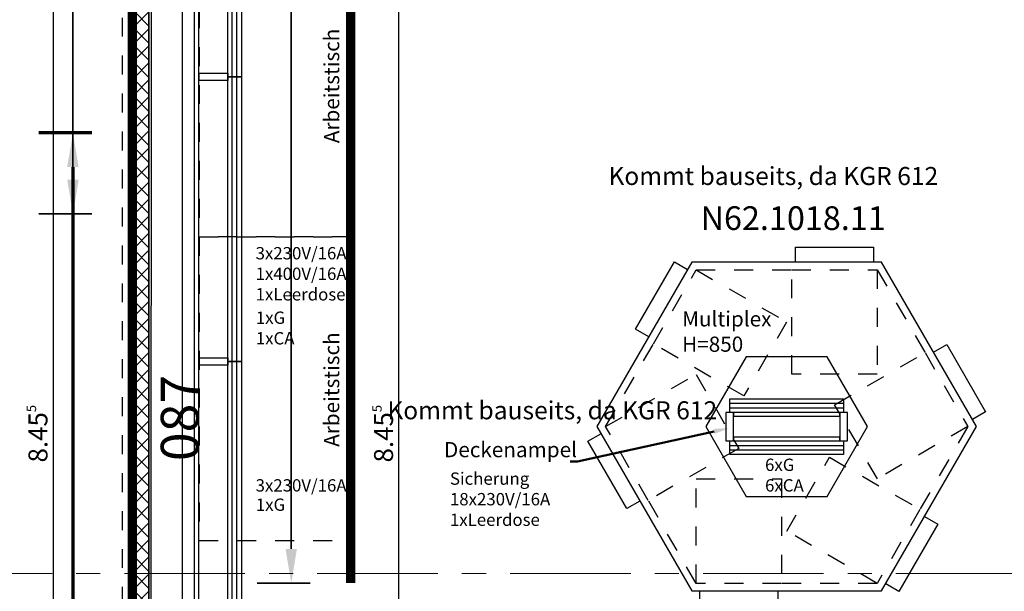
# Model space of a CAD drawing. Units: millimetres. Extents: x -11 to 117, y -61 to 10.
# Drawn here: x 10 to 15, y -23 to -20 of the extents above; entities that cross this region are included whole.
import ezdxf
from ezdxf import colors
from ezdxf.entities.mleader import LeaderData, LeaderLine
from ezdxf.enums import TextEntityAlignment as Align
from ezdxf.math import Vec2, Vec3

# ---------------------------------------------------------------- set-up
doc = ezdxf.new("R2010")
doc.units = ezdxf.units.MM
doc.header["$LTSCALE"] = 0.01
for name, pattern in [('ACAD_ISO01W100', [12, 6, -6]), ('MITTEX2', [101.6, 63.5, -12.7, 12.7, -12.7]), ('Verdeckt', [9.525, 6.35, -3.175])]:
    doc.linetypes.add(name, pattern=pattern)
for name, color, linetype in [('0_Positionsnummern', 150, 'Continuous'), ('0_Text', 150, 'Continuous'), ('1_Elektro', 150, 'Continuous'), ('1_Elt-Bestückung', 150, 'Continuous'), ('1_Energiezelle', 150, 'Continuous'), ('1_Medien', 150, 'Continuous'), ('1_Tischplatte', 150, 'Continuous'), ('1_Umriss_0.25', 150, 'Continuous'), ('1_Unterschrank', 150, 'Continuous'), ('1_Verdeckt', 150, 'Verdeckt'), ('4_Geräte_nicht enthalten', 150, 'Verdeckt'), ('_Xref Labor', 52, 'Continuous'), ('A_Bem', 7, 'Continuous'), ('A_Wand_Leicht', 20, 'Continuous')]:
    doc.layers.add(name, color=color, linetype=linetype)
for name, color, linetype, lineweight in [('_AP_00_Wand', 172, 'Continuous', 35), ('_AP_Typ_1.6', 70, 'Continuous', 70), ('A_Decke_Sichtbeton', 214, 'ACAD_ISO01W100', 30), ('A_Raster', 128, 'MITTEX2', 18)]:
    doc.layers.add(name, color=color, linetype=linetype, lineweight=lineweight)
doc.styles.add('_AP_Arial', font='arial.ttf')
doc.styles.add('Arial', font='arial.ttf')
doc.styles.add('innen', font='txt', dxfattribs={"width": 0.85})
doc.dimstyles.new('_AP', dxfattribs={"dimtxt": 0.18, "dimasz": 0.18, "dimexe": 0.18, "dimexo": 0.0625, "dimgap": 0.09, "dimtad": 0, "dimtih": 1, "dimtoh": 1, "dimdec": 4, "dimzin": 0, "dimdsep": 46, "dimtxsty": 'Standard', "dimcen": 0.09, "dimclrd": 7, "dimclre": 7, "dimclrt": 7, "dimadec": 0, "dimazin": 0, "dimtfac": 1, "dimtdec": 4, "dimtofl": 0, "dimtmove": 0, "dimatfit": 3, "dimfxl": 0.1, "dimfxlon": 1, "dimtolj": 1, "dimtzin": 0, "dimarcsym": 0})
doc.dimstyles.new('pb_Innen', dxfattribs={"dimtxt": 0.1, "dimasz": 0.175, "dimexe": 0.0625, "dimexo": 0, "dimgap": 0.03, "dimtad": 1, "dimdec": 4, "dimrnd": 0.005, "dimzin": 12, "dimdsep": 46, "dimtxsty": 'innen', "dimblk1": 'pf_l', "dimblk2": 'pf_r', "dimsah": 1, "dimcen": 0.125, "dimdle": 0.03125, "dimse1": 1, "dimse2": 1, "dimazin": 0, "dimtfac": 1, "dimtdec": 4, "dimtix": 1, "dimtmove": 2, "dimatfit": 2, "dimfxl": 0.0625, "dimtolj": 1, "dimtzin": 0, "dimarcsym": 0})

# ---------------------------------------------------------------- blocks, each defined once
blk = doc.blocks.new('Us_SONDER')
at = {"layer": '1_Umriss_0.25'}
blk.add_lwpolyline([(135, -40), (135, -120), (545, -120), (545, -40)], dxfattribs=at)
at = {"layer": '1_Verdeckt'}
blk.add_lwpolyline([(115, 0), (565, 0), (565, 550), (115, 550)], close=True, dxfattribs=at)
blk = doc.blocks.new('pf_l')
for points in [[(0, 1), (0, -1)], [(-1, 0), (1, 0)], [(-0.25, -0.25), (0.25, 0.25)]]:
    blk.add_lwpolyline(points)
blk = doc.blocks.new('pf_r')
for points in [[(0, -1), (0, 1)], [(1, 0), (-1, 0)], [(-0.257, -0.257), (0.243, 0.243)]]:
    blk.add_lwpolyline(points)
blk = doc.blocks.new('*D1102')
at = {"layer": 'A_Bem', "linetype": 'Continuous', "lineweight": -2, "transparency": 16777216}
blk.add_line((11.9517, -25.8153), (11.9517, -17.7099), dxfattribs=at)
at = {"layer": 'DEFPOINTS', "color": 0, "linetype": 'Continuous', "transparency": 16777216}
for p in [(11.6017, -17.5349), (11.9517, -17.5349), (11.6017, -25.9903)]:
    blk.add_point(p, dxfattribs=at)
at = {"layer": 'A_Bem', "linetype": 'Continuous', "lineweight": -2, "transparency": 16777216, "xscale": 0.175, "yscale": 0.175, "zscale": 0.175}
for name, p, rotation in [('pf_r', (11.9517, -17.5349), 90), ('pf_l', (11.9517, -25.9903), 270)]:
    blk.add_blockref(name, p, dxfattribs=dict(at, rotation=rotation))
at = {"layer": 'A_Bem', "linetype": 'Continuous', "lineweight": -3, "transparency": 16777216, "insert": (11.8707, -21.7626), "char_height": 0.1, "attachment_point": 5, "rotation": 90, "style": 'innen'}
blk.add_mtext('\\A1;\\A1;8.45\\Q;{\\A1;{\\H0.500000x;\\S5^ ;}}', dxfattribs=at)
blk = doc.blocks.new('*D1407')
at = {"layer": 'A_Bem', "linetype": 'Continuous', "lineweight": -2, "transparency": 16777216}
blk.add_line((10.1315, -25.8148), (10.1315, -17.7104), dxfattribs=at)
at = {"layer": 'DEFPOINTS', "color": 0, "linetype": 'Continuous', "transparency": 16777216}
for p in [(10.1315, -17.5354), (10.4815, -17.5354), (10.4815, -25.9898)]:
    blk.add_point(p, dxfattribs=at)
at = {"layer": 'A_Bem', "linetype": 'Continuous', "lineweight": -2, "transparency": 16777216, "xscale": 0.175, "yscale": 0.175, "zscale": 0.175}
for name, p, rotation in [('pf_r', (10.1315, -17.5354), 90), ('pf_l', (10.1315, -25.9898), 270)]:
    blk.add_blockref(name, p, dxfattribs=dict(at, rotation=rotation))
at = {"layer": 'A_Bem', "linetype": 'Continuous', "lineweight": -3, "transparency": 16777216, "insert": (10.0505, -21.7626), "char_height": 0.1, "attachment_point": 5, "rotation": 90, "style": 'innen'}
blk.add_mtext('\\A1;\\A1;8.45\\Q;{\\A1;{\\H0.500000x;\\S5^ ;}}', dxfattribs=at)
blk = doc.blocks.new('*D2107')
at = {"color": 7, "lineweight": -2, "transparency": 16777216}
for p, q in [((-6.2425, 0.213), (-6.2425, 0.493)), ((0.7675, 0.213), (0.7675, 0.493)), ((-6.0625, 0.313), (-3.2025, 0.313)), ((0.5875, 0.313), (-2.2725, 0.313))]:
    blk.add_line(p, q, dxfattribs=at)
at = {"color": 7, "transparency": 16777216}
for points in [[(-6.0625, 0.343), (-6.0625, 0.283), (-6.2425, 0.313)], [(0.5875, 0.343), (0.5875, 0.283), (0.7675, 0.313)]]:
    blk.add_solid(points, dxfattribs=at)
at = {"layer": 'DEFPOINTS', "color": 0, "transparency": 16777216}
for p in [(0.7675, 0.313), (-6.2425, 0), (0.7675, 0)]:
    blk.add_point(p, dxfattribs=at)
at = {"color": 7, "transparency": 16777216, "insert": (-2.7375, 0.313), "char_height": 0.18, "attachment_point": 5}
blk.add_mtext('\\A1;7.0100', dxfattribs=at)
blk = doc.blocks.new('*D2117')
at = {"color": 7, "lineweight": -2, "transparency": 16777216}
for p, q in [((-5.9975, 0.213), (-5.9975, 0.493)), ((1.5025, 0.213), (1.5025, 0.493)), ((-5.8175, 0.313), (-2.7425, 0.313)), ((1.3225, 0.313), (-1.7525, 0.313))]:
    blk.add_line(p, q, dxfattribs=at)
at = {"color": 7, "transparency": 16777216}
for points in [[(-5.8175, 0.343), (-5.8175, 0.283), (-5.9975, 0.313)], [(1.3225, 0.343), (1.3225, 0.283), (1.5025, 0.313)]]:
    blk.add_solid(points, dxfattribs=at)
at = {"layer": 'DEFPOINTS', "color": 0, "transparency": 16777216}
for p in [(1.5025, 0.313), (-5.9975, 0), (1.5025, 0)]:
    blk.add_point(p, dxfattribs=at)
at = {"color": 7, "transparency": 16777216, "insert": (-2.2475, 0.313), "char_height": 0.18, "attachment_point": 5}
blk.add_mtext('\\A1;7.5000', dxfattribs=at)
blk = doc.blocks.new('*D2333')
at = {"color": 7, "lineweight": -2, "transparency": 16777216}
for p, q in [((-5.9975, 0.213), (-5.9975, 0.493)), ((1.5025, 0.213), (1.5025, 0.493)), ((-5.8175, 0.313), (-2.7425, 0.313)), ((1.3225, 0.313), (-1.7525, 0.313))]:
    blk.add_line(p, q, dxfattribs=at)
at = {"color": 7, "transparency": 16777216}
for points in [[(-5.8175, 0.343), (-5.8175, 0.283), (-5.9975, 0.313)], [(1.3225, 0.343), (1.3225, 0.283), (1.5025, 0.313)]]:
    blk.add_solid(points, dxfattribs=at)
at = {"layer": 'DEFPOINTS', "color": 0, "transparency": 16777216}
for p in [(1.5025, 0.313), (-5.9975, 0), (1.5025, 0)]:
    blk.add_point(p, dxfattribs=at)
at = {"color": 7, "transparency": 16777216, "insert": (-2.2475, 0.313), "char_height": 0.18, "attachment_point": 5}
blk.add_mtext('\\A1;7.5000', dxfattribs=at)
blk = doc.blocks.new('65_27871306_X42_006_01_gr_lp_01_50_Laborplanung 1.OG_5_01_i-C')
at = {"layer": '1_Elektro'}
for p, q in [((-2330.2, 8749.8, 0), (-2330.2, 10249.8, 0)), ((-2306.2, 8749.8, 0), (-2306.2, 10249.8, 0)), ((-2330.2, 7249.8, 0), (-2330.2, 8749.8, 0)), ((-2306.2, 7249.8, 0), (-2306.2, 8749.8, 0)), ((-2330.2, 5749.8, 0), (-2330.2, 7249.8, 0)), ((-2306.2, 5749.8, 0), (-2306.2, 7249.8, 0)), ((289.8, 7029.6, 0), (889.8, 7029.6, 0)), ((289.8, 7005.6, 0), (889.8, 7005.6, 0)), ((289.8, 6807.6, 0), (889.8, 6807.6, 0)), ((289.8, 6783.6, 0), (889.8, 6783.6, 0))]:
    blk.add_line(p, q, dxfattribs=at)
at = {"layer": '1_Elektro', "elevation": 0}
for points in [[(-2354.2, 8749.8), (-2354.2, 10249.8), (-2282.2, 10249.8), (-2282.2, 8749.8)], [(-2354.2, 7249.8), (-2354.2, 8749.8), (-2282.2, 8749.8), (-2282.2, 7249.8)], [(-2354.2, 5749.8), (-2354.2, 7249.8), (-2282.2, 7249.8), (-2282.2, 5749.8)], [(289.8, 7053.6), (889.8, 7053.6), (889.8, 6981.6), (289.8, 6981.6)], [(289.8, 6831.6), (889.8, 6831.6), (889.8, 6759.6), (289.8, 6759.6)]]:
    blk.add_lwpolyline(points, close=True, dxfattribs=at)
at = {"layer": '1_Energiezelle', "elevation": 0}
for points in [[(-2504.2, 8729.8), (-2504.2, 8769.8), (-2354.2, 8769.8), (-2354.2, 8729.8)], [(-2504.2, 7229.8), (-2504.2, 7269.8), (-2354.2, 7269.8), (-2354.2, 7229.8)], [(269.8, 6831.6), (309.8, 6831.6), (309.8, 6981.6), (269.8, 6981.6)], [(309.8, 6961.6), (869.8, 6961.6), (869.8, 6981.6), (309.8, 6981.6)], [(869.8, 6831.6), (909.8, 6831.6), (909.8, 6981.6), (869.8, 6981.6)], [(309.8, 6831.6), (869.8, 6831.6), (869.8, 6851.6), (309.8, 6851.6)]]:
    blk.add_lwpolyline(points, close=True, dxfattribs=at)
at = {"layer": '1_Tischplatte', "elevation": 0}
for points in [[(89.8, 7772.7), (-410.2, 6906.6), (89.8, 6040.6), (1089.8, 6040.6), (1589.8, 6906.6), (1089.8, 7772.7)], [(377.3, 7274.7), (164.8, 6906.6), (377.3, 6538.6), (802.3, 6538.6), (1014.8, 6906.6), (802.3, 7274.7)]]:
    blk.add_lwpolyline(points, close=True, dxfattribs=at)
at = {"layer": '1_Unterschrank', "linetype": 'Verdeckt'}
for p, q in [((112.9, 7732.7, 0), (616.7, 7732.7, 0)), ((1066.7, 7732.7, 0), (1318.6, 7296.4, 0)), ((-364, 6906.6, 0), (-112.1, 7343, 0)), ((1543.6, 6906.6, 0), (1291.7, 6470.3, 0)), ((112.9, 6080.6, 0), (-139, 6516.9, 0)), ((1066.7, 6080.6, 0), (562.9, 6080.6, 0))]:
    blk.add_line(p, q, dxfattribs=at)
at = {"layer": '4_Geräte_nicht enthalten', "elevation": 0}
for points in [[(-2504.8, 7906.6), (-1704.8, 7906.6), (-1704.8, 9506.7), (-2504.8, 9506.7)], [(-2504.8, 6306.4), (-1704.8, 6306.4), (-1704.8, 7906.6), (-2504.8, 7906.6)]]:
    blk.add_lwpolyline(points, close=True, dxfattribs=at)
at = {"layer": '1_Unterschrank', "xscale": -1}
for p, rotation in [((501.7, 7732.7, 0), 180), ((-169.6, 7243.4, 0), 240), ((1261.1, 7396, 0), 120), ((-81.5, 6417.3, 0), 300.0000000000001), ((1349.2, 6569.9, 0), 60.00000000000002)]:
    blk.add_blockref('Us_SONDER', p, dxfattribs=dict(at, rotation=rotation))
blk.add_blockref('Us_SONDER', (677.9, 6080.6, 0), dxfattribs=at)
at = {"layer": '0_Positionsnummern', "attachment_point": 1, "style": 'Arial'}
for s, width, insert, char_height in [('Kommt bauseits, da KGR 612', 2055.648, (-349, 8274.7), 95), ('N62.1018.11', 759.816, (136.3, 8067.6), 125), ('Kommt bauseits, da KGR 612', 2055.648, (-1513.4, 7040, 0), 95)]:
    blk.add_mtext_dynamic_manual_height_columns(s, width=width, gutter_width=12.5, heights=[0], dxfattribs=dict(at, insert=insert, char_height=char_height))
at = {"layer": '0_Text', "insert": (39.2, 7514.3), "char_height": 80, "attachment_point": 1, "style": 'Arial'}
blk.add_mtext_dynamic_manual_height_columns('Multiplex\\PH=850', width=438.002, gutter_width=12.5, heights=[0], dxfattribs=at)
at = {"layer": '1_Elt-Bestückung', "char_height": 65, "attachment_point": 1, "style": 'Arial'}
for s, insert in [('3x230V/16A\\P1x400V/16A\\P1xLeerdose', (-2207.3, 7852.9)), ('Sicherung\\P18x230V/16A\\P1xLeerdose', (-1183.8, 6665)), ('3x230V/16A', (-2207.3, 6629.4))]:
    blk.add_mtext_dynamic_manual_height_columns(s, width=567.364, gutter_width=12.5, heights=[0], dxfattribs=dict(at, insert=insert))
at = {"layer": '1_Medien', "char_height": 65, "attachment_point": 1, "style": 'Arial'}
for s, insert in [('1xG\\P1xCA', (-2206.2, 7513)), ('6xG\\P6xCA', (475.9, 6737.9)), ('1xG', (-2206.2, 6527.6))]:
    blk.add_mtext_dynamic_manual_height_columns(s, width=567.364, gutter_width=12.5, heights=[0], dxfattribs=dict(at, insert=insert))
at = {"layer": '4_Geräte_nicht enthalten', "char_height": 80, "attachment_point": 1, "rotation": 90, "style": 'Arial'}
for insert in [(-1846.9, 8400.3, 0), (-1846.9, 6800.1, 0)]:
    blk.add_mtext_dynamic_manual_height_columns('Arbeitstisch', width=1797.857, gutter_width=12.5, heights=[0], dxfattribs=dict(at, insert=insert))
at = {"layer": '0_Text'}
ml = blk.add_multileader_mtext('Standard', dxfattribs=at)
ml.set_content('{\\H20x;Deckenampel}', color=256)
ml.set_leader_properties()
ml.build(insert=Vec2(0, 0))
ml.multileader.update_dxf_attribs({"text_left_attachment_type": 5, "text_right_attachment_type": 5, "dogleg_length": 0.36, "arrow_head_size": 80})
ctx = ml.context
ctx.base_point, ctx.arrow_head_size, ctx.plane_origin = Vec3(-1183.4, 6723.1, 0), 80, Vec3(80.4, 6464.8, 0)
ctx.left_attachment, ctx.right_attachment, ctx.text_align_type, ctx.attachment_type = 5, 5, 2, 2
notes = []
notes.append((ctx, [(0, (1, 1, 0), (-512.2, 6723.1, 0), (-1, 0), 0.36, [(0, [(286.2, 6898.7, 0)], 0, [])])]))
ctx.mtext.insert, ctx.mtext.alignment, ctx.mtext.flow_direction = Vec3(-514.6, 6825.3, 0), 3, 5
for ctx, leaders in notes:
    for number, flags, end, landing, length, lines in leaders:
        leader = LeaderData()
        leader.index, (leader.has_last_leader_line, leader.has_dogleg_vector, leader.attachment_direction) = number, flags
        leader.last_leader_point, leader.dogleg_vector, leader.dogleg_length = Vec3(end), Vec3(landing), length
        for number, points, colour, breaks in lines:
            line = LeaderLine()
            line.index, line.vertices, line.color, line.breaks = number, Vec3.list(points), colors.encode_raw_color(colour), breaks
            leader.lines.append(line)
        ctx.leaders.append(leader)
blk = doc.blocks.new('*U2106')
at = {"const_width": 0.05}
blk.add_lwpolyline([(-2.73753, 0), (-6.24253, 0)], dxfattribs=at)
at = {"style": '_AP_Arial'}
blk.add_attdef('WNR', text='', height=0.2, dxfattribs=at).set_placement((0, -0.25), align=Align.MIDDLE_CENTER)
dim = blk.add_linear_dim(base=(0.76746, 0.31302), p1=(-6.24253, 0), p2=(0.76746, 0), dimstyle='_AP')
dim.commit()
dim.dimension.update_dxf_attribs({"geometry": '*D2107', "text_midpoint": (-2.73753, 0.31302)})
blk = doc.blocks.new('*U2116')
at = {"const_width": 0.05}
blk.add_lwpolyline([(-2.24752, 0), (-5.99752, 0)], dxfattribs=at)
at = {"style": '_AP_Arial'}
blk.add_attdef('WNR', text='', height=0.2, dxfattribs=at).set_placement((0, -0.25), align=Align.MIDDLE_CENTER)
dim = blk.add_linear_dim(base=(1.50248, 0.31302), p1=(-5.99752, 0), p2=(1.50248, 0), dimstyle='_AP')
dim.commit()
dim.dimension.update_dxf_attribs({"geometry": '*D2117', "text_midpoint": (-2.24752, 0.31302)})
blk = doc.blocks.new('*U2332')
at = {"const_width": 0.05}
blk.add_lwpolyline([(-2.24752, 0), (1.50248, 0)], dxfattribs=at)
at = {"style": '_AP_Arial'}
blk.add_attdef('WNR', text='', height=0.2, dxfattribs=at).set_placement((0, -0.25), align=Align.MIDDLE_CENTER)
dim = blk.add_linear_dim(base=(1.50248, 0.31302), p1=(-5.99752, 0), p2=(1.50248, 0), dimstyle='_AP')
dim.commit()
dim.dimension.update_dxf_attribs({"geometry": '*D2333', "text_midpoint": (-2.24752, 0.31302)})

msp = doc.modelspace()

# ---------------------------------------------------------------- hatches: boundary and pattern name
at = {"layer": 'A_Wand_Leicht', "linetype": 'Continuous', "lineweight": 13}
h = msp.add_hatch(dxfattribs=at)
h.set_pattern_fill('ANSI37', color=20, scale=0.02, angle=-360, style=0)
h.paths.add_polyline_path([(10.63508, -17.52288), (10.56008, -17.39791), (10.55992, -26.12733), (10.63492, -26.00236)], flags=0)

# ---------------------------------------------------------------- linework, layer by layer
at = {"layer": 'A_Decke_Sichtbeton'}
msp.add_lwpolyline([(4.07986, -15.19155), (4.07986, -16.605), (7.075, -16.605), (7.075, -22.29155), (8.40002, -22.29155), (8.40002, -28.14509), (8.40002, -29.27022), (10.49527, -29.27022), (10.49527, -12.23474), (8.4, -12.23474), (8.40002, -15.19155)], close=True, dxfattribs=at)
at = {"layer": 'A_Raster'}
msp.add_line((-9.81439, -22.5), (113.30537, -22.5), dxfattribs=at)
at = {"layer": 'A_Wand_Leicht', "color": 20, "linetype": 'Continuous', "lineweight": -3}
for p, q in [((10.54758, -17.38542), (10.54742, -26.13983)), ((10.55992, -26.12733), (10.56008, -17.39791)), ((10.56008, -17.39791), (10.55992, -26.12733)), ((10.63492, -26.00236), (10.63508, -17.52288)), ((10.63508, -17.52288), (10.63492, -26.00236)), ((10.64742, -25.98987), (10.64758, -17.53538)), ((10.81004, -17.53532), (10.81049, -25.98974)), ((10.87254, -17.53532), (10.87299, -25.98974)), ((10.89799, -25.98974), (10.89754, -17.53532))]:
    msp.add_line(p, q, dxfattribs=at)

# ---------------------------------------------------------------- block references
at = {"layer": '_AP_00_Wand', "ltscale": 20, "rotation": 90}
for name, p in [('*U2106', (10.54756, -14.36226)), ('*U2116', (11.69731, -16.55237))]:
    msp.add_blockref(name, p, dxfattribs=at)
at = {"layer": '_AP_Typ_1.6', "ltscale": 20, "rotation": 90}
msp.add_blockref('*U2332', (10.54742, -21.67996), dxfattribs=at).add_auto_attribs({'WNR': '087'})
at = {"layer": '_Xref Labor', "linetype": 'ByBlock', "lineweight": 50, "xscale": 0.001, "yscale": 0.001, "zscale": 0.001}
msp.add_blockref('65_27871306_X42_006_01_gr_lp_01_50_Laborplanung 1.OG_5_01_i-C', (13.40407, -28.63182), dxfattribs=at)

# ---------------------------------------------------------------- dimensions: what is measured, and where the dimension line sits
at = {"layer": 'A_Bem', "color": 7, "linetype": 'Continuous', "lineweight": -3}
for base, p1, p2, picture, middle in [((10.13148, -17.53542), (10.48148, -25.98983), (10.48148, -17.53542), '*D1407', (10.05051, -21.76262)), ((11.95167, -17.53494), (11.60167, -25.99031), (11.60167, -17.53494), '*D1102', (11.8707, -21.76262))]:
    dim = msp.add_linear_dim(base=base, p1=p1, p2=p2, angle=90, text='\\A1;8.45\\Q;{\\A1;{\\H0.500000x;\\S5^ ;}}', dimstyle='pb_Innen', override={"dimclrd": 256, "dimclre": 256, "dimclrt": 256}, dxfattribs=at)
    dim.commit()
    dim.dimension.update_dxf_attribs({"geometry": picture, "text_midpoint": middle})

doc.saveas('drawing.dxf')
